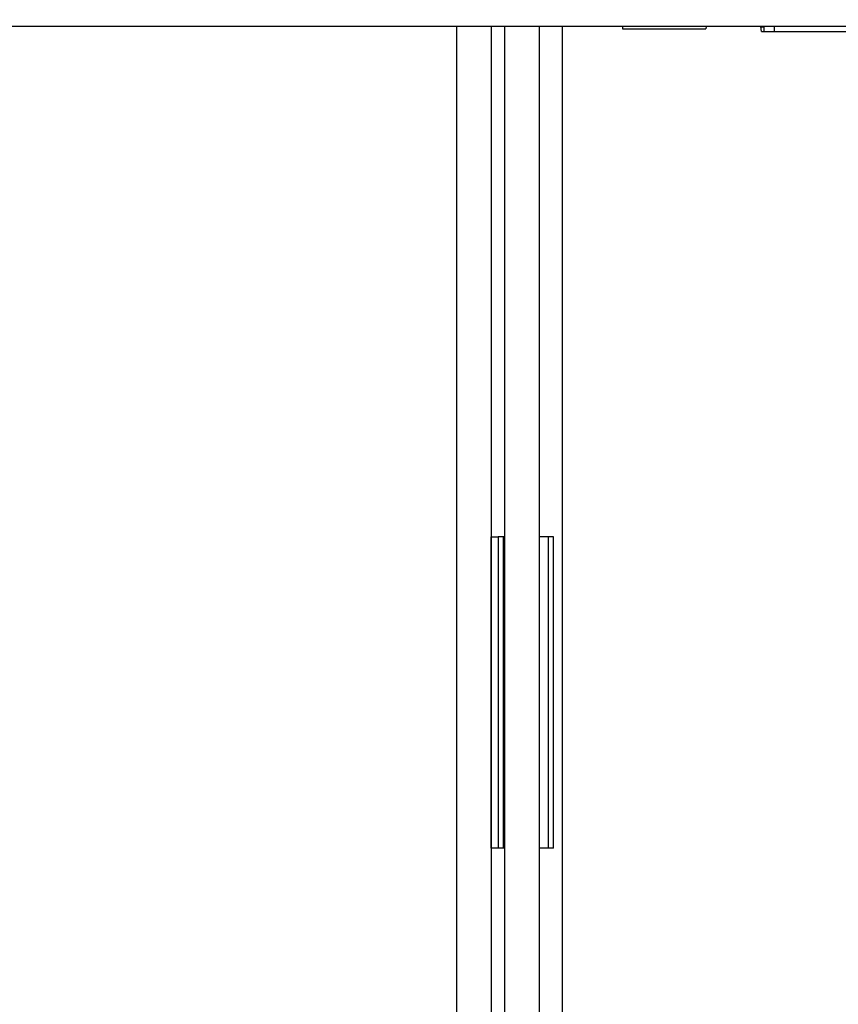
# Model space of a CAD drawing. Units: millimetres. Extents: x 1 to 603, y 3 to 314.
# Drawn here: x 231 to 237, y 129 to 136 of the extents above; entities that cross this region are included whole.
import ezdxf

# ---------------------------------------------------------------- set-up
doc = ezdxf.new("R2010")
doc.units = ezdxf.units.MM
doc.layers.add('FORMAT', color=7, linetype='Continuous')
doc.styles.add('SLDTEXTSTYLE1', font='TXT', dxfattribs={"width": 0.75})
doc.dimstyles.new('SLDDIMSTYLE0', dxfattribs={"dimtxt": 2.645833, "dimasz": 1.3, "dimexe": 0, "dimexo": 0.0625, "dimgap": 0.661458, "dimtad": 1, "dimdec": 0, "dimlfac": 20, "dimrnd": 1e-09, "dimzin": 12, "dimdsep": 46, "dimtxsty": 'SLDTEXTSTYLE1', "dimsah": 1, "dimcen": 0.09, "dimadec": 0, "dimazin": 3, "dimtfac": 1, "dimtdec": 0, "dimtofl": 0, "dimtmove": 0, "dimatfit": 3, "dimfxl": 0, "dimfrac": 2, "dimtolj": 1, "dimtzin": 12, "dimarcsym": 0})

# ---------------------------------------------------------------- blocks, each defined once
blk = doc.blocks.new('_D_3')
at = {"layer": 'FORMAT', "color": 7}
for p, q in [((234.0394, 140.8592), (195.1794, 140.8592)), ((196.1794, 105.5342), (196.1794, 140.8592)), ((187.1762, 128.8775), (187.1762, 129.6823)), ((187.1762, 129.6823), (192.1151, 129.6823)), ((192.1151, 129.6823), (192.1151, 128.8775)), ((187.7216, 126.2024), (191.5698, 123.8935)), ((187.1762, 118.401), (187.1762, 117.5962)), ((192.1151, 117.5962), (192.1151, 118.401)), ((187.1762, 117.5962), (192.1151, 117.5962)), ((215.4894, 105.5342), (195.1794, 105.5342))]:
    blk.add_line(p, q, dxfattribs=at)
for points in [[(196.1794, 140.8592), (195.9294, 139.5592), (196.4294, 139.5592)], [(196.1794, 105.5342), (196.4294, 106.8342), (195.9294, 106.8342)]]:
    blk.add_solid(points, dxfattribs=at)
at = {"layer": 'FORMAT', "color": 7, "attachment_point": 1, "rotation": 90, "style": 'SLDTEXTSTYLE1'}
for s, insert, char_height in [('707mm', (192.7688, 117.3995), 2.64583), ('"', (188.1937, 127.7849), 2.6458), ('16', (189.7277, 125.0479), 1.85208), ('13', (187.2582, 122.3109), 1.85208), ('27', (188.1937, 118.401), 2.64583)]:
    blk.add_mtext(s, dxfattribs=dict(at, insert=insert, char_height=char_height))

msp = doc.modelspace()

# ---------------------------------------------------------------- linework, layer by layer
at = {"color": 7, "linetype": 'Continuous', "lineweight": 25}
for p, q in [((236.9324, 135.7342), (218.0844, 135.7342)), ((234.1394, 135.7342), (234.1394, 116.0542)), ((234.2394, 116.0542), (234.2394, 135.7342)), ((234.4894, 116.0542), (234.4894, 135.7342)), ((234.6544, 116.0542), (234.6544, 135.7342)), ((235.0894, 135.7342), (235.0894, 135.7192)), ((235.0894, 135.7192), (235.6894, 135.7192)), ((235.6922, 135.7342), (235.6894, 135.7192)), ((236.0932, 135.6992), (236.0866, 135.7342)), ((236.1094, 135.7292), (236.0875, 135.7292)), ((236.0932, 135.6992), (236.9394, 135.6992)), ((236.1094, 135.7342), (236.1094, 135.6992)), ((236.1844, 135.7342), (236.1844, 135.6992)), ((234.1394, 132.0472), (234.1894, 132.0472)), ((234.1394, 129.7972), (234.1394, 132.0472)), ((234.1894, 132.0472), (234.1894, 129.7972)), ((234.2269, 132.0472), (234.1894, 132.0472)), ((234.2269, 132.0472), (234.2269, 129.7972)), ((234.2394, 132.0472), (234.2269, 132.0472)), ((234.5519, 132.0472), (234.4894, 132.0472)), ((234.5519, 132.0472), (234.5519, 129.7972)), ((234.5894, 132.0472), (234.5519, 132.0472)), ((234.5894, 129.7972), (234.5894, 132.0472)), ((234.1894, 129.7972), (234.1394, 129.7972)), ((234.2269, 129.7972), (234.1894, 129.7972)), ((234.2394, 129.7972), (234.2269, 129.7972)), ((234.5519, 129.7972), (234.4894, 129.7972)), ((234.5894, 129.7972), (234.5519, 129.7972))]:
    msp.add_line(p, q, dxfattribs=at)
at = {"color": 8, "linetype": 'Continuous', "lineweight": 25}
msp.add_line((233.8894, 135.7342), (233.8894, 116.0542), dxfattribs=at)

# ---------------------------------------------------------------- dimensions: what is measured, and where the dimension line sits
at = {"layer": 'FORMAT', "color": 7}
dim = msp.add_linear_dim(base=(196.1794227759, 140.8591536937), p1=(216.4894240259, 105.5341536937), p2=(235.0394240259, 140.8591536937), angle=90, dimstyle='SLDDIMSTYLE0', dxfattribs=at)
dim.commit()
dim.dimension.update_dxf_attribs({"geometry": '_D_3', "text_midpoint": (196.1794227759, 123.6392549909), "dimtype": 160})

doc.saveas('drawing.dxf')
